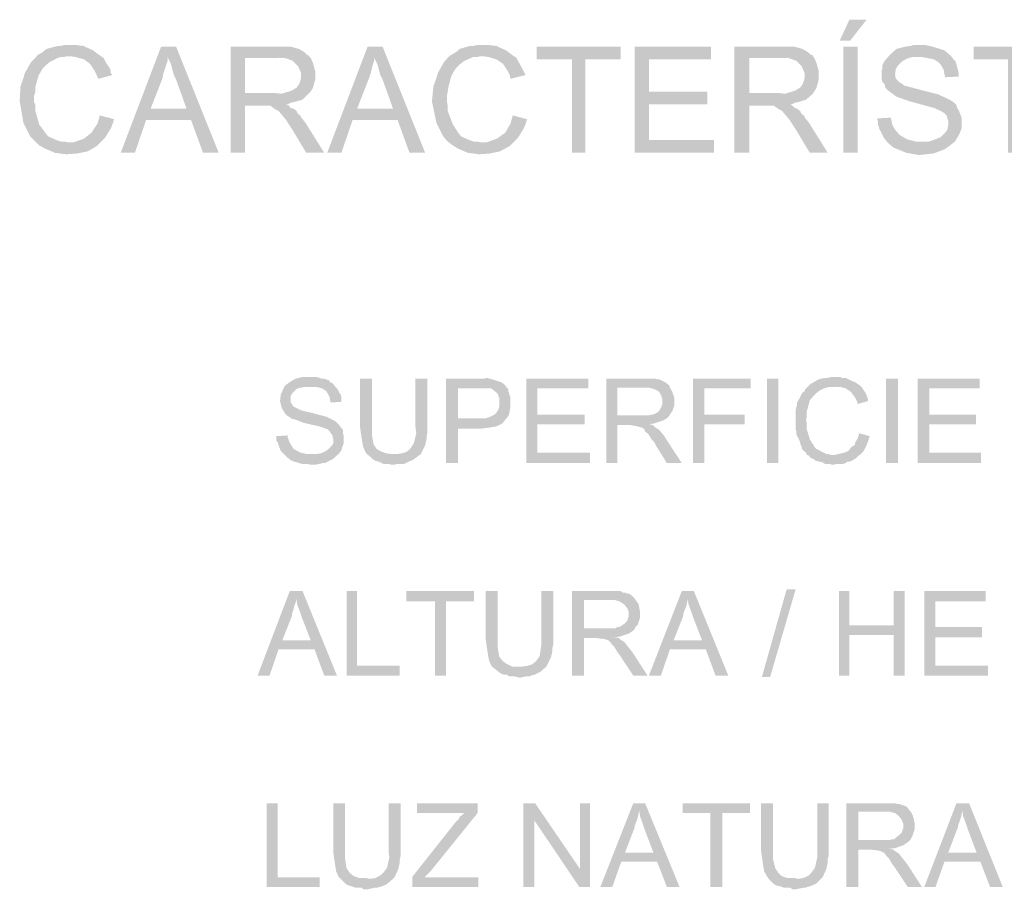
# Model space of a CAD drawing. Units: millimetres. Extents: x 75.4 to 95.5, y 297.6 to 326.3.
# Drawn here: x 87 to 89.3, y 305.7 to 307.7 of the extents above; entities that cross this region are included whole.
import ezdxf

# ---------------------------------------------------------------- set-up
doc = ezdxf.new("R2010")
doc.units = ezdxf.units.MM
doc.layers.add('P', color=7, linetype='Continuous')

msp = doc.modelspace()

# ---------------------------------------------------------------- hatches: boundary and pattern name
at = {"layer": 'P'}
for points in [[(88.9329, 307.7002), (88.9559, 307.7497), (88.9964, 307.7497), (88.9576, 307.7002), (88.9329, 307.7002)], [(87.0419, 307.4568), (87.0366, 307.4621), (87.0243, 307.4744), (87.0084, 307.5062), (86.9996, 307.5573), (87.0014, 307.5926), (87.0084, 307.612), (87.0119, 307.6243), (87.0261, 307.649), (87.0366, 307.6596), (87.0402, 307.6649), (87.0455, 307.6684), (87.0525, 307.672), (87.056, 307.6755), (87.0631, 307.6808), (87.0896, 307.6878), (87.0966, 307.6878), (87.1037, 307.6896), (87.1337, 307.6896), (87.1495, 307.6878), (87.1725, 307.6773), (87.1866, 307.6667), (87.1919, 307.6631), (87.109, 307.6631), (87.1037, 307.6614), (87.0948, 307.6614), (87.0825, 307.6561), (87.0754, 307.6526), (87.0719, 307.6508), (87.0631, 307.6437), (87.0543, 307.6349), (87.0508, 307.6296), (87.0437, 307.6173), (87.0366, 307.5908), (87.0366, 307.5785), (87.0331, 307.5697), (87.0331, 307.5555), (87.0366, 307.5485), (87.0366, 307.5344), (87.0455, 307.5026), (87.0596, 307.4832), (87.0666, 307.4744), (87.086, 307.4656), (87.0966, 307.4621), (87.1054, 307.4621), (87.1125, 307.4603), (87.1143, 307.4603), (87.0419, 307.4568)], [(87.2377, 307.4356), (87.333, 307.6861), (87.3683, 307.6861), (87.3488, 307.6614), (87.3488, 307.6543), (87.3453, 307.6437), (87.3383, 307.6226), (87.3365, 307.612), (87.3083, 307.5397), (87.4035, 307.5132), (87.2977, 307.5132), (87.2712, 307.4356), (87.2377, 307.4356)], [(87.4318, 307.4356), (87.4035, 307.5132), (87.3083, 307.5397), (87.3929, 307.5397), (87.3683, 307.6085), (87.363, 307.619), (87.3559, 307.6455), (87.3506, 307.6561), (87.3488, 307.6614), (87.3683, 307.6861), (87.4688, 307.4356), (87.4318, 307.4356)], [(87.497, 307.4356), (87.497, 307.6861), (87.624, 307.6861), (87.6381, 307.6861), (87.6575, 307.6808), (87.6699, 307.6737), (87.6752, 307.6684), (87.6805, 307.6649), (87.6099, 307.6596), (87.5305, 307.6596), (87.5305, 307.5767), (87.6805, 307.5749), (87.6663, 307.5608), (87.6469, 307.5555), (87.6381, 307.5538), (87.6328, 307.5503), (87.6258, 307.5503), (87.5693, 307.5467), (87.5305, 307.5467), (87.5305, 307.4356), (87.497, 307.4356)], [(87.7246, 307.4356), (87.8198, 307.6861), (87.8551, 307.6861), (87.8357, 307.6614), (87.8357, 307.6543), (87.8322, 307.6437), (87.8269, 307.6226), (87.8233, 307.612), (87.7951, 307.5397), (87.8904, 307.5132), (87.7845, 307.5132), (87.7581, 307.4356), (87.7246, 307.4356)], [(87.9186, 307.4356), (87.8904, 307.5132), (87.7951, 307.5397), (87.8798, 307.5397), (87.8551, 307.6085), (87.8498, 307.619), (87.8427, 307.6455), (87.8374, 307.6561), (87.8357, 307.6614), (87.8551, 307.6861), (87.9556, 307.4356), (87.9186, 307.4356)], [(88.0156, 307.4568), (88.0085, 307.4621), (87.998, 307.4744), (87.9821, 307.5062), (87.9715, 307.5573), (87.975, 307.5926), (87.9821, 307.612), (87.9856, 307.6243), (87.9997, 307.649), (88.0085, 307.6596), (88.0138, 307.6649), (88.0209, 307.6684), (88.0262, 307.672), (88.0315, 307.6755), (88.0368, 307.6808), (88.0615, 307.6878), (88.0703, 307.6878), (88.0773, 307.6896), (88.1073, 307.6896), (88.1232, 307.6878), (88.1461, 307.6773), (88.1602, 307.6667), (88.1655, 307.6631), (88.0844, 307.6631), (88.0773, 307.6614), (88.0685, 307.6614), (88.0562, 307.6561), (88.0491, 307.6526), (88.0456, 307.6508), (88.0368, 307.6437), (88.0279, 307.6349), (88.0244, 307.6296), (88.0174, 307.6173), (88.0103, 307.5908), (88.0085, 307.5785), (88.0068, 307.5697), (88.0068, 307.5555), (88.0085, 307.5485), (88.0085, 307.5344), (88.0209, 307.5026), (88.0332, 307.4832), (88.0403, 307.4744), (88.0597, 307.4656), (88.0703, 307.4621), (88.0791, 307.4621), (88.0862, 307.4603), (88.0879, 307.4603), (88.0156, 307.4568)], [(88.3014, 307.4356), (88.3014, 307.6561), (88.2185, 307.6561), (88.2185, 307.6861), (88.4161, 307.6861), (88.4161, 307.6561), (88.3332, 307.6561), (88.3332, 307.4356), (88.3014, 307.4356)], [(88.4496, 307.4356), (88.4496, 307.6861), (88.6295, 307.6861), (88.6295, 307.6561), (88.4831, 307.6561), (88.4831, 307.5802), (88.6207, 307.5802), (88.6207, 307.5503), (88.4831, 307.5503), (88.4831, 307.4656), (88.6366, 307.4656), (88.6366, 307.4356), (88.4496, 307.4356)], [(88.6842, 307.4356), (88.6842, 307.6861), (88.8112, 307.6861), (88.8253, 307.6861), (88.8447, 307.6808), (88.8571, 307.6737), (88.8624, 307.6684), (88.8694, 307.6649), (88.7971, 307.6596), (88.7195, 307.6596), (88.7195, 307.5767), (88.8694, 307.5749), (88.8535, 307.5608), (88.8359, 307.5555), (88.8271, 307.5538), (88.82, 307.5503), (88.8147, 307.5503), (88.7565, 307.5467), (88.7195, 307.5467), (88.7195, 307.4356), (88.6842, 307.4356)], [(88.9417, 307.4356), (88.9417, 307.6861), (88.9753, 307.6861), (88.9753, 307.4356), (88.9417, 307.4356)], [(89.1199, 307.4303), (89.0899, 307.4356), (89.0599, 307.4479), (89.0493, 307.4568), (89.044, 307.4621), (89.1428, 307.4621), (89.1534, 307.4656), (89.171, 307.4726), (89.1816, 307.4832), (89.1869, 307.4903), (89.1887, 307.5009), (89.1887, 307.5114), (89.1869, 307.5167), (89.1852, 307.5238), (89.1799, 307.5291), (89.171, 307.5344), (89.1552, 307.5414), (89.1164, 307.552), (89.097, 307.5573), (89.0723, 307.5661), (89.067, 307.5679), (89.0599, 307.5732), (89.0476, 307.582), (89.0405, 307.5891), (89.0388, 307.5979), (89.0335, 307.6032), (89.0317, 307.6102), (89.0317, 307.6296), (89.0335, 307.6349), (89.0335, 307.642), (89.0388, 307.6526), (89.0529, 307.6684), (89.067, 307.6808), (89.0881, 307.6861), (89.1005, 307.6878), (89.1058, 307.6896), (89.1358, 307.6896), (89.1516, 307.6861), (89.1799, 307.6773), (89.1922, 307.6667), (89.1975, 307.6614), (89.104, 307.6614), (89.0917, 307.6579), (89.0793, 307.6508), (89.0705, 307.642), (89.0652, 307.6332), (89.0634, 307.6208), (89.0652, 307.6102), (89.074, 307.6014), (89.0811, 307.5979), (89.0846, 307.5944), (89.0917, 307.5926), (89.1181, 307.5855), (89.1658, 307.5732), (89.1922, 307.5608), (89.2028, 307.5538), (89.2081, 307.5485), (89.2099, 307.5414), (89.2134, 307.5361), (89.2204, 307.5185), (89.2204, 307.4938), (89.2151, 307.4797), (89.2046, 307.4621), (89.1816, 307.4444), (89.1534, 307.4338), (89.1199, 307.4303)], [(89.3298, 307.4356), (89.3298, 307.6561), (89.2487, 307.6561), (89.2487, 307.6861), (89.4445, 307.6861), (89.4445, 307.6561), (89.3615, 307.6561), (89.3615, 307.4356), (89.3298, 307.4356)], [(87.1848, 307.6102), (87.1813, 307.619), (87.176, 307.6296), (87.1654, 307.6455), (87.1513, 307.6561), (87.1319, 307.6614), (87.1213, 307.6631), (87.1919, 307.6631), (87.1972, 307.6596), (87.2007, 307.6526), (87.206, 307.6437), (87.213, 307.6332), (87.2148, 307.6226), (87.2183, 307.619), (87.1848, 307.6102)], [(87.6805, 307.5749), (87.5305, 307.5767), (87.6011, 307.5767), (87.617, 307.5749), (87.6399, 307.582), (87.6522, 307.5891), (87.6575, 307.5961), (87.6611, 307.6049), (87.6628, 307.612), (87.6628, 307.6243), (87.6558, 307.6402), (87.6434, 307.6526), (87.624, 307.6596), (87.6117, 307.6596), (87.6805, 307.6649), (87.6858, 307.6596), (87.691, 307.6473), (87.6963, 307.6279), (87.6963, 307.6085), (87.691, 307.5891), (87.6858, 307.5802), (87.6805, 307.5749)], [(88.1567, 307.6102), (88.1549, 307.619), (88.1497, 307.6296), (88.1391, 307.6455), (88.1232, 307.6561), (88.1056, 307.6614), (88.095, 307.6631), (88.1655, 307.6631), (88.1708, 307.6596), (88.1743, 307.6526), (88.1796, 307.6437), (88.1849, 307.6332), (88.1902, 307.6226), (88.192, 307.619), (88.1567, 307.6102)], [(88.8694, 307.5749), (88.7195, 307.5767), (88.7883, 307.5767), (88.8042, 307.5749), (88.8271, 307.582), (88.8394, 307.5891), (88.8447, 307.5961), (88.8483, 307.6049), (88.85, 307.612), (88.85, 307.6243), (88.843, 307.6402), (88.8306, 307.6526), (88.8112, 307.6596), (88.7989, 307.6596), (88.8694, 307.6649), (88.8729, 307.6596), (88.8782, 307.6473), (88.8835, 307.6279), (88.8835, 307.6085), (88.8782, 307.5891), (88.8729, 307.5802), (88.8694, 307.5749)], [(89.1816, 307.6138), (89.1799, 307.6208), (89.1781, 307.6314), (89.171, 307.6437), (89.1658, 307.649), (89.1552, 307.6561), (89.1375, 307.6596), (89.1269, 307.6614), (89.1975, 307.6614), (89.201, 307.6561), (89.2063, 307.6508), (89.2116, 307.6314), (89.2134, 307.6226), (89.2134, 307.6155), (89.1816, 307.6138)], [(87.6752, 307.4356), (87.6434, 307.4885), (87.6275, 307.5132), (87.6099, 307.5344), (87.6028, 307.5379), (87.5976, 307.5414), (87.5905, 307.5467), (87.5693, 307.5467), (87.6258, 307.5503), (87.6346, 307.5467), (87.6381, 307.5414), (87.6452, 307.5397), (87.6522, 307.5344), (87.6558, 307.5273), (87.6611, 307.5238), (87.6646, 307.5167), (87.6681, 307.5132), (87.6734, 307.5062), (87.7175, 307.4356), (87.6752, 307.4356)], [(88.8624, 307.4356), (88.8306, 307.4885), (88.8147, 307.5132), (88.7971, 307.5344), (88.79, 307.5379), (88.7848, 307.5414), (88.7777, 307.5467), (88.7565, 307.5467), (88.8147, 307.5503), (88.8218, 307.5467), (88.8271, 307.5414), (88.8324, 307.5397), (88.8394, 307.5344), (88.843, 307.5273), (88.8483, 307.5238), (88.8518, 307.5167), (88.8553, 307.5132), (88.8606, 307.5062), (88.9047, 307.4356), (88.8624, 307.4356)], [(87.109, 307.4321), (87.0825, 307.4356), (87.0578, 307.4462), (87.0455, 307.4532), (87.0419, 307.4568), (87.1143, 307.4603), (87.1266, 307.4603), (87.1513, 307.4691), (87.1689, 307.4832), (87.183, 307.5044), (87.1866, 307.5167), (87.1883, 307.5238), (87.2218, 307.515), (87.2201, 307.5079), (87.2148, 307.4938), (87.2007, 307.4709), (87.1813, 307.4515), (87.1601, 307.4391), (87.1337, 307.4338), (87.109, 307.4321)], [(88.0826, 307.4321), (88.0562, 307.4356), (88.0315, 307.4462), (88.0209, 307.4532), (88.0156, 307.4568), (88.0879, 307.4603), (88.1003, 307.4603), (88.125, 307.4691), (88.1444, 307.4832), (88.1567, 307.5044), (88.1602, 307.5167), (88.162, 307.5238), (88.1955, 307.515), (88.1938, 307.5079), (88.1885, 307.4938), (88.1743, 307.4709), (88.1549, 307.4515), (88.132, 307.4391), (88.1073, 307.4338), (88.0826, 307.4321)], [(89.044, 307.4621), (89.037, 307.4709), (89.0264, 307.492), (89.0229, 307.5044), (89.0229, 307.5097), (89.0211, 307.5167), (89.0529, 307.5185), (89.0546, 307.5132), (89.0564, 307.5044), (89.0582, 307.4991), (89.0634, 307.4903), (89.074, 307.4779), (89.0917, 307.4674), (89.1128, 307.4621), (89.1234, 307.4621), (89.044, 307.4621)], [(87.684, 306.7001), (87.6769, 306.7018), (87.6646, 306.7018), (87.6469, 306.7071), (87.6381, 306.7106), (87.6346, 306.7142), (87.6311, 306.7159), (87.6223, 306.7248), (87.6946, 306.7248), (87.6981, 306.7248), (87.7087, 306.7265), (87.7175, 306.73), (87.7263, 306.7353), (87.7334, 306.7424), (87.7387, 306.7494), (87.7387, 306.76), (87.7369, 306.7689), (87.7334, 306.7741), (87.7263, 306.783), (87.7069, 306.79), (87.6681, 306.7988), (87.6505, 306.8059), (87.6452, 306.8077), (87.6417, 306.8077), (87.6346, 306.8129), (87.6311, 306.8147), (87.6258, 306.82), (87.617, 306.8341), (87.6134, 306.85), (87.6152, 306.8659), (87.6187, 306.8729), (87.6205, 306.8782), (87.6258, 306.887), (87.6381, 306.8959), (87.6505, 306.9029), (87.6646, 306.9064), (87.6734, 306.9064), (87.6999, 306.9064), (87.7069, 306.9047), (87.7104, 306.9029), (87.7175, 306.9029), (87.721, 306.9011), (87.7281, 306.8994), (87.7316, 306.8941), (87.7369, 306.8923), (87.744, 306.8835), (87.6716, 306.8835), (87.6646, 306.8817), (87.6611, 306.8817), (87.6522, 306.8782), (87.6417, 306.8676), (87.6381, 306.8623), (87.6381, 306.8482), (87.6434, 306.8394), (87.6469, 306.8359), (87.6611, 306.8288), (87.6663, 306.8271), (87.6893, 306.8218), (87.7228, 306.8129), (87.744, 306.8024), (87.7528, 306.7935), (87.7563, 306.7883), (87.7598, 306.7847), (87.7616, 306.7812), (87.7616, 306.7741), (87.7634, 306.7689), (87.7634, 306.7512), (87.7616, 306.7442), (87.7598, 306.7406), (87.7581, 306.7336), (87.751, 306.7248), (87.7369, 306.7124), (87.7298, 306.7089), (87.7193, 306.7036), (87.714, 306.7036), (87.6981, 306.7001), (87.684, 306.7001)], [(87.8198, 306.723), (87.8145, 306.73), (87.8092, 306.7424), (87.8039, 306.7741), (87.8022, 306.7883), (87.8022, 306.9029), (87.8304, 306.9029), (87.8304, 306.783), (87.8304, 306.7689), (87.8339, 306.7477), (87.841, 306.7371), (87.8498, 306.7318), (87.8639, 306.7265), (87.878, 306.7248), (87.8798, 306.7248), (87.8198, 306.723)], [(87.8833, 306.7001), (87.8745, 306.7001), (87.8692, 306.7018), (87.8568, 306.7018), (87.8498, 306.7054), (87.8463, 306.7071), (87.8392, 306.7089), (87.8322, 306.7124), (87.8233, 306.7212), (87.8198, 306.723), (87.8798, 306.7248), (87.8886, 306.7248), (87.9009, 306.7265), (87.9115, 306.73), (87.9203, 306.7371), (87.9292, 306.7512), (87.9345, 306.7741), (87.9327, 306.7883), (87.9327, 306.9029), (87.9609, 306.9029), (87.9609, 306.7759), (87.9592, 306.7689), (87.9592, 306.7618), (87.9556, 306.7459), (87.9486, 306.7318), (87.945, 306.7248), (87.9309, 306.7142), (87.9256, 306.7106), (87.9168, 306.7071), (87.9098, 306.7036), (87.9062, 306.7018), (87.8992, 306.7018), (87.8904, 306.7018), (87.8833, 306.7001)], [(88.005, 306.7036), (88.005, 306.9029), (88.095, 306.9029), (88.1003, 306.9047), (88.1144, 306.9011), (88.1355, 306.8941), (88.1444, 306.887), (88.1479, 306.8817), (88.0844, 306.88), (88.0332, 306.88), (88.0332, 306.8094), (88.1444, 306.8059), (88.1373, 306.7971), (88.1232, 306.79), (88.1003, 306.7865), (88.0844, 306.7847), (88.0332, 306.7847), (88.0332, 306.7036), (88.005, 306.7036)], [(88.1938, 306.7036), (88.1938, 306.9029), (88.3403, 306.9029), (88.3403, 306.88), (88.2203, 306.88), (88.2203, 306.8182), (88.3314, 306.8182), (88.3314, 306.7953), (88.2203, 306.7953), (88.2203, 306.7283), (88.3438, 306.7283), (88.3438, 306.7036), (88.1938, 306.7036)], [(88.3826, 306.7036), (88.3826, 306.9029), (88.4972, 306.9029), (88.5025, 306.9011), (88.5078, 306.9011), (88.5114, 306.8994), (88.5184, 306.8959), (88.5219, 306.8941), (88.5308, 306.887), (88.4725, 306.8817), (88.409, 306.8817), (88.409, 306.8165), (88.5308, 306.8147), (88.5255, 306.8094), (88.5166, 306.8041), (88.4955, 306.7971), (88.462, 306.7918), (88.439, 306.7935), (88.409, 306.7935), (88.409, 306.7036), (88.3826, 306.7036)], [(88.5872, 306.7036), (88.5872, 306.9029), (88.723, 306.9029), (88.723, 306.88), (88.6137, 306.88), (88.6137, 306.8182), (88.7089, 306.8182), (88.7089, 306.7953), (88.6137, 306.7953), (88.6137, 306.7036), (88.5872, 306.7036)], [(88.7618, 306.7036), (88.7618, 306.9029), (88.7883, 306.9029), (88.7883, 306.7036), (88.7618, 306.7036)], [(88.8606, 306.7212), (88.8553, 306.723), (88.8535, 306.7283), (88.8447, 306.7353), (88.843, 306.7424), (88.8412, 306.7459), (88.8394, 306.753), (88.8359, 306.7618), (88.8324, 306.7671), (88.8306, 306.7724), (88.8306, 306.7777), (88.8289, 306.7847), (88.8289, 306.8288), (88.8306, 306.8359), (88.8324, 306.8394), (88.8324, 306.8465), (88.8394, 306.8588), (88.843, 306.8659), (88.8447, 306.8694), (88.85, 306.8729), (88.8518, 306.8782), (88.8641, 306.8906), (88.8712, 306.8941), (88.88, 306.8994), (88.8888, 306.9029), (88.9047, 306.9047), (88.9118, 306.9064), (88.9347, 306.9064), (88.9382, 306.9047), (88.9453, 306.9047), (88.9506, 306.9029), (88.9647, 306.8959), (88.97, 306.8941), (88.977, 306.8888), (88.9805, 306.887), (88.9223, 306.8835), (88.9153, 306.8835), (88.9082, 306.8835), (88.8959, 306.88), (88.8853, 306.8747), (88.8747, 306.8659), (88.8624, 306.8518), (88.8553, 306.8253), (88.8553, 306.8129), (88.8535, 306.8059), (88.8553, 306.7988), (88.8553, 306.783), (88.8624, 306.76), (88.8677, 306.7512), (88.8712, 306.7459), (88.8729, 306.7424), (88.8782, 306.7371), (88.8853, 306.7336), (88.8906, 306.73), (88.8959, 306.7283), (88.9012, 306.7248), (88.9065, 306.7248), (88.9118, 306.723), (88.9206, 306.723), (88.8606, 306.7212)], [(89.0423, 306.7036), (89.0423, 306.9029), (89.0705, 306.9029), (89.0705, 306.7036), (89.0423, 306.7036)], [(89.1164, 306.7036), (89.1164, 306.9029), (89.2628, 306.9029), (89.2628, 306.88), (89.1446, 306.88), (89.1446, 306.8182), (89.2539, 306.8182), (89.2539, 306.7953), (89.1446, 306.7953), (89.1446, 306.7283), (89.2663, 306.7283), (89.2663, 306.7036), (89.1164, 306.7036)], [(87.7316, 306.8465), (87.7316, 306.8518), (87.7298, 306.8606), (87.7228, 306.8729), (87.7122, 306.88), (87.6981, 306.8835), (87.6893, 306.8835), (87.744, 306.8835), (87.7475, 306.88), (87.751, 306.8747), (87.7528, 306.8694), (87.7563, 306.8659), (87.7581, 306.8588), (87.7581, 306.8482), (87.7316, 306.8465)], [(88.1444, 306.8059), (88.0332, 306.8094), (88.0897, 306.8094), (88.0985, 306.8094), (88.1091, 306.8129), (88.1161, 306.8165), (88.1197, 306.8182), (88.1232, 306.8218), (88.1285, 306.8306), (88.1303, 306.8376), (88.1303, 306.857), (88.1285, 306.8606), (88.1267, 306.8676), (88.1214, 306.8712), (88.1179, 306.8747), (88.1108, 306.88), (88.102, 306.88), (88.0932, 306.88), (88.0879, 306.88), (88.0844, 306.88), (88.1479, 306.8817), (88.1514, 306.8782), (88.1514, 306.8729), (88.1532, 306.8694), (88.1549, 306.8623), (88.1567, 306.8588), (88.1567, 306.8359), (88.1549, 306.8288), (88.1549, 306.8253), (88.1532, 306.8182), (88.1514, 306.8147), (88.1479, 306.8094), (88.1444, 306.8059)], [(88.5308, 306.8147), (88.409, 306.8165), (88.4831, 306.8165), (88.4902, 306.8182), (88.4937, 306.8182), (88.5008, 306.8218), (88.5061, 306.8253), (88.5114, 306.8341), (88.5149, 306.8429), (88.5149, 306.8535), (88.5114, 306.8641), (88.5061, 306.8729), (88.4955, 306.8782), (88.4831, 306.8817), (88.4725, 306.8817), (88.5308, 306.887), (88.5325, 306.8817), (88.5378, 306.8729), (88.5431, 306.857), (88.5431, 306.8394), (88.5378, 306.8253), (88.5325, 306.8182), (88.5308, 306.8147)], [(88.9753, 306.8429), (88.9735, 306.85), (88.97, 306.857), (88.9594, 306.8712), (88.947, 306.88), (88.9329, 306.8835), (88.9241, 306.8835), (88.9805, 306.887), (88.9858, 306.8817), (88.9876, 306.8782), (88.9911, 306.8729), (88.9947, 306.8676), (88.9982, 306.8588), (88.9999, 306.8518), (88.9999, 306.85), (88.9753, 306.8429)], [(88.5255, 306.7036), (88.499, 306.7459), (88.4972, 306.7512), (88.4902, 306.7583), (88.4814, 306.7724), (88.4743, 306.7777), (88.4725, 306.783), (88.469, 306.7865), (88.462, 306.7883), (88.4567, 306.79), (88.439, 306.7935), (88.4849, 306.7953), (88.4919, 306.7935), (88.4972, 306.7883), (88.5061, 306.783), (88.5184, 306.7689), (88.5237, 306.76), (88.5607, 306.7036), (88.5255, 306.7036)], [(87.6223, 306.7248), (87.6152, 306.7318), (87.6134, 306.7371), (87.6099, 306.7459), (87.6081, 306.753), (87.6046, 306.7565), (87.6046, 306.7671), (87.6311, 306.7689), (87.6311, 306.7653), (87.6364, 306.7512), (87.6452, 306.7371), (87.6611, 306.7283), (87.6769, 306.7248), (87.6223, 306.7248)], [(88.9206, 306.7001), (88.9135, 306.7001), (88.9082, 306.7018), (88.8976, 306.7018), (88.8924, 306.7054), (88.8853, 306.7071), (88.8765, 306.7089), (88.8729, 306.7124), (88.8641, 306.7159), (88.8606, 306.7212), (88.9206, 306.723), (88.9294, 306.7248), (88.9435, 306.7283), (88.9523, 306.7318), (88.9559, 306.7353), (88.9594, 306.7406), (88.9647, 306.7442), (88.9682, 306.7459), (88.97, 306.753), (88.9753, 306.7618), (88.9788, 306.7741), (89.0035, 306.7671), (88.9999, 306.7547), (88.9982, 306.7512), (88.9947, 306.7424), (88.9911, 306.7353), (88.9876, 306.73), (88.9858, 306.7283), (88.9805, 306.723), (88.977, 306.7212), (88.97, 306.7142), (88.9664, 306.7124), (88.9611, 306.7089), (88.9559, 306.7071), (88.9506, 306.7071), (88.947, 306.7036), (88.9417, 306.7018), (88.9312, 306.7018), (88.9259, 306.7018), (88.9206, 306.7001)], [(87.5605, 306.2025), (87.6364, 306.4019), (87.6663, 306.4019), (87.6522, 306.3825), (87.6505, 306.3754), (87.6469, 306.3666), (87.6452, 306.3578), (87.6417, 306.3489), (87.6417, 306.3437), (87.6187, 306.2854), (87.6946, 306.2643), (87.6099, 306.2643), (87.5887, 306.2025), (87.5605, 306.2025)], [(87.7175, 306.2025), (87.6946, 306.2643), (87.6187, 306.2854), (87.6858, 306.2854), (87.6646, 306.3401), (87.6611, 306.3507), (87.654, 306.3701), (87.6522, 306.3825), (87.6663, 306.4019), (87.7475, 306.2025), (87.7175, 306.2025)], [(87.7704, 306.2025), (87.7704, 306.4019), (87.7951, 306.4019), (87.7951, 306.2255), (87.8957, 306.2255), (87.8957, 306.2025), (87.7704, 306.2025)], [(87.9786, 306.2025), (87.9786, 306.3772), (87.9115, 306.3772), (87.9115, 306.4019), (88.0703, 306.4019), (88.0703, 306.3772), (88.005, 306.3772), (88.005, 306.2025), (87.9786, 306.2025)], [(88.1144, 306.2219), (88.1108, 306.2272), (88.1056, 306.2396), (88.1003, 306.2731), (88.0985, 306.2872), (88.0985, 306.4019), (88.1267, 306.4019), (88.1267, 306.2802), (88.1267, 306.2678), (88.1303, 306.2466), (88.1391, 306.2361), (88.1461, 306.2308), (88.1602, 306.2237), (88.1743, 306.2237), (88.1761, 306.2237), (88.1144, 306.2219)], [(88.1796, 306.1973), (88.1708, 306.199), (88.1655, 306.2008), (88.1532, 306.2008), (88.1479, 306.2043), (88.1426, 306.2043), (88.1355, 306.2061), (88.1285, 306.2114), (88.1197, 306.2184), (88.1144, 306.2219), (88.1761, 306.2237), (88.1849, 306.2237), (88.1974, 306.2255), (88.208, 306.229), (88.2168, 306.2361), (88.2256, 306.2484), (88.2291, 306.2731), (88.2291, 306.2872), (88.2291, 306.4019), (88.2574, 306.4019), (88.2574, 306.2749), (88.2556, 306.2678), (88.2556, 306.2608), (88.2521, 306.2449), (88.245, 306.2308), (88.2415, 306.2237), (88.2274, 306.2114), (88.2203, 306.2078), (88.2133, 306.2043), (88.2062, 306.2025), (88.2027, 306.2008), (88.1955, 306.2008), (88.1867, 306.199), (88.1796, 306.1973)], [(88.3014, 306.2025), (88.3014, 306.4019), (88.4161, 306.4019), (88.4214, 306.3983), (88.4267, 306.3983), (88.4302, 306.3966), (88.4373, 306.3948), (88.4408, 306.393), (88.4496, 306.3842), (88.3932, 306.3807), (88.3297, 306.3807), (88.3297, 306.3137), (88.4496, 306.3119), (88.4461, 306.3084), (88.4355, 306.3013), (88.4143, 306.2943), (88.3808, 306.2907), (88.3597, 306.2907), (88.3297, 306.2907), (88.3297, 306.2025), (88.3014, 306.2025)], [(88.4496, 306.3119), (88.3297, 306.3137), (88.4038, 306.3137), (88.409, 306.3172), (88.4143, 306.3172), (88.4196, 306.3207), (88.4249, 306.3243), (88.432, 306.3313), (88.4355, 306.3419), (88.4355, 306.3525), (88.432, 306.3613), (88.4249, 306.3701), (88.4143, 306.3772), (88.402, 306.3807), (88.3932, 306.3807), (88.4496, 306.3842), (88.4514, 306.3807), (88.4584, 306.3719), (88.462, 306.3542), (88.462, 306.3384), (88.4567, 306.3225), (88.4514, 306.3172), (88.4496, 306.3119)], [(88.4831, 306.2025), (88.5607, 306.4019), (88.589, 306.4019), (88.5749, 306.3825), (88.5731, 306.3754), (88.5713, 306.3666), (88.5678, 306.3578), (88.5643, 306.3489), (88.5643, 306.3437), (88.5413, 306.2854), (88.6172, 306.2643), (88.5325, 306.2643), (88.5114, 306.2025), (88.4831, 306.2025)], [(88.6401, 306.2025), (88.6172, 306.2643), (88.5413, 306.2854), (88.6084, 306.2854), (88.5872, 306.3401), (88.5837, 306.3507), (88.5766, 306.3701), (88.5749, 306.3825), (88.589, 306.4019), (88.6701, 306.2025), (88.6401, 306.2025)], [(88.7495, 306.199), (88.8077, 306.4054), (88.8289, 306.4054), (88.7689, 306.199), (88.7495, 306.199)], [(88.9312, 306.2025), (88.9312, 306.4019), (88.9559, 306.4019), (88.9559, 306.3207), (89.0599, 306.2978), (88.9559, 306.2978), (88.9559, 306.2025), (88.9312, 306.2025)], [(89.0599, 306.2025), (89.0599, 306.2978), (88.9559, 306.3207), (89.0599, 306.3207), (89.0599, 306.4019), (89.0864, 306.4019), (89.0864, 306.2025), (89.0599, 306.2025)], [(89.1322, 306.2025), (89.1322, 306.4019), (89.2769, 306.4019), (89.2769, 306.3772), (89.1587, 306.3772), (89.1587, 306.3172), (89.2681, 306.3172), (89.2681, 306.2925), (89.1587, 306.2925), (89.1587, 306.2255), (89.2822, 306.2255), (89.2822, 306.2025), (89.1322, 306.2025)], [(88.4461, 306.2025), (88.4179, 306.2449), (88.4161, 306.2484), (88.409, 306.2572), (88.402, 306.2696), (88.3949, 306.2766), (88.3932, 306.2802), (88.3879, 306.2854), (88.3826, 306.2872), (88.3755, 306.289), (88.3597, 306.2907), (88.4055, 306.2925), (88.4126, 306.2907), (88.4161, 306.2872), (88.4249, 306.2819), (88.4373, 306.266), (88.4443, 306.2572), (88.4796, 306.2025), (88.4461, 306.2025)], [(87.5817, 305.7034), (87.5817, 305.9009), (87.6081, 305.9009), (87.6081, 305.7263), (87.7069, 305.7263), (87.7069, 305.7034), (87.5817, 305.7034)], [(87.7563, 305.7228), (87.751, 305.7281), (87.7457, 305.7404), (87.7404, 305.7739), (87.7387, 305.788), (87.7387, 305.9009), (87.7669, 305.9009), (87.7669, 305.781), (87.7669, 305.7686), (87.7704, 305.7475), (87.7775, 305.7369), (87.7863, 305.7298), (87.8004, 305.7245), (87.8145, 305.7245), (87.8163, 305.7245), (87.7563, 305.7228)], [(87.8198, 305.6981), (87.811, 305.6981), (87.8057, 305.7016), (87.7933, 305.7016), (87.7863, 305.7034), (87.7828, 305.7051), (87.7757, 305.7069), (87.7687, 305.7104), (87.7598, 305.7192), (87.7563, 305.7228), (87.8163, 305.7245), (87.8251, 305.7228), (87.8374, 305.7245), (87.848, 305.7298), (87.8568, 305.7369), (87.8657, 305.7492), (87.871, 305.7739), (87.8692, 305.788), (87.8692, 305.9009), (87.8974, 305.9009), (87.8974, 305.7757), (87.8957, 305.7686), (87.8957, 305.7616), (87.8921, 305.7457), (87.8851, 305.7298), (87.8815, 305.7245), (87.8674, 305.7122), (87.8621, 305.7087), (87.8533, 305.7051), (87.8463, 305.7034), (87.8427, 305.7016), (87.8357, 305.7016), (87.8269, 305.6998), (87.8198, 305.6981)], [(87.9256, 305.7034), (87.9256, 305.7281), (88.0262, 305.8551), (88.035, 305.8639), (88.0368, 305.8692), (88.0421, 305.8727), (88.0473, 305.878), (87.9362, 305.878), (87.9362, 305.9009), (88.0791, 305.9009), (88.0791, 305.878), (87.968, 305.7404), (87.9539, 305.7263), (88.0809, 305.7263), (88.0809, 305.7034), (87.9256, 305.7034)], [(88.1867, 305.7034), (88.1867, 305.9009), (88.215, 305.9009), (88.2133, 305.8603), (88.2133, 305.7034), (88.1867, 305.7034)], [(88.3191, 305.7034), (88.2133, 305.8603), (88.215, 305.9009), (88.3209, 305.7457), (88.3191, 305.7034)], [(88.3191, 305.7034), (88.3209, 305.7457), (88.3209, 305.9009), (88.3438, 305.9009), (88.3438, 305.7034), (88.3191, 305.7034)], [(88.3685, 305.7034), (88.4461, 305.9009), (88.4743, 305.9009), (88.4602, 305.8833), (88.4584, 305.8762), (88.4567, 305.8674), (88.4531, 305.8568), (88.4496, 305.848), (88.4496, 305.8445), (88.4267, 305.7845), (88.5025, 305.7633), (88.4179, 305.7633), (88.3967, 305.7034), (88.3685, 305.7034)], [(88.5255, 305.7034), (88.5025, 305.7633), (88.4267, 305.7845), (88.4937, 305.7845), (88.4725, 305.8409), (88.469, 305.8515), (88.462, 305.8709), (88.4602, 305.8833), (88.4743, 305.9009), (88.5554, 305.7034), (88.5255, 305.7034)], [(88.6278, 305.7034), (88.6278, 305.878), (88.5625, 305.878), (88.5625, 305.9009), (88.7213, 305.9009), (88.7213, 305.878), (88.656, 305.878), (88.656, 305.7034), (88.6278, 305.7034)], [(88.7654, 305.7228), (88.7618, 305.7281), (88.7548, 305.7404), (88.7495, 305.7739), (88.7477, 305.788), (88.7477, 305.9009), (88.7759, 305.9009), (88.7759, 305.781), (88.7759, 305.7686), (88.7812, 305.7475), (88.7883, 305.7369), (88.7953, 305.7298), (88.8094, 305.7245), (88.8253, 305.7245), (88.8271, 305.7245), (88.7654, 305.7228)], [(88.8289, 305.6981), (88.8218, 305.6981), (88.8165, 305.7016), (88.8024, 305.7016), (88.7971, 305.7034), (88.7936, 305.7051), (88.7848, 305.7069), (88.7777, 305.7104), (88.7689, 305.7192), (88.7654, 305.7228), (88.8271, 305.7245), (88.8341, 305.7228), (88.8465, 305.7245), (88.8588, 305.7298), (88.8659, 305.7369), (88.8747, 305.7492), (88.88, 305.7739), (88.88, 305.788), (88.88, 305.9009), (88.9065, 305.9009), (88.9065, 305.7757), (88.9047, 305.7686), (88.9047, 305.7616), (88.9012, 305.7457), (88.8941, 305.7298), (88.8906, 305.7245), (88.8782, 305.7122), (88.8712, 305.7087), (88.8624, 305.7051), (88.8553, 305.7034), (88.8518, 305.7016), (88.8465, 305.7016), (88.8377, 305.6998), (88.8289, 305.6981)], [(88.9488, 305.7034), (88.9488, 305.9009), (89.0634, 305.9009), (89.0705, 305.8992), (89.074, 305.8992), (89.0793, 305.8974), (89.0846, 305.8956), (89.0899, 305.8939), (89.097, 305.885), (89.0405, 305.8815), (88.977, 305.8815), (88.977, 305.8145), (89.097, 305.8127), (89.0934, 305.8092), (89.0829, 305.8021), (89.0634, 305.7951), (89.0299, 305.7916), (89.007, 305.7916), (88.977, 305.7916), (88.977, 305.7034), (88.9488, 305.7034)], [(89.1322, 305.7034), (89.2081, 305.9009), (89.2381, 305.9009), (89.2222, 305.8833), (89.2204, 305.8762), (89.2187, 305.8674), (89.2151, 305.8568), (89.2116, 305.848), (89.2116, 305.8445), (89.1887, 305.7845), (89.2645, 305.7633), (89.1799, 305.7633), (89.1587, 305.7034), (89.1322, 305.7034)], [(89.2875, 305.7034), (89.2645, 305.7633), (89.1887, 305.7845), (89.2557, 305.7845), (89.2345, 305.8409), (89.231, 305.8515), (89.224, 305.8709), (89.2222, 305.8833), (89.2381, 305.9009), (89.3174, 305.7034), (89.2875, 305.7034)], [(89.097, 305.8127), (88.977, 305.8145), (89.0511, 305.8145), (89.0564, 305.8163), (89.0617, 305.8163), (89.067, 305.8215), (89.0723, 305.8251), (89.0793, 305.8321), (89.0829, 305.8427), (89.0829, 305.8515), (89.0793, 305.8621), (89.0723, 305.8709), (89.0634, 305.878), (89.0493, 305.8815), (89.0405, 305.8815), (89.097, 305.885), (89.1005, 305.8815), (89.1058, 305.8709), (89.1093, 305.8551), (89.1093, 305.8392), (89.104, 305.8233), (89.1005, 305.8163), (89.097, 305.8127)], [(89.0934, 305.7034), (89.0652, 305.7457), (89.0634, 305.7492), (89.0564, 305.758), (89.0493, 305.7704), (89.0423, 305.7774), (89.0405, 305.781), (89.037, 305.7845), (89.0299, 305.788), (89.0229, 305.7898), (89.007, 305.7916), (89.0529, 305.7933), (89.0599, 305.7916), (89.0634, 305.788), (89.0723, 305.7827), (89.0846, 305.7669), (89.0917, 305.758), (89.1269, 305.7034), (89.0934, 305.7034)]]:
    msp.add_hatch(color=256, dxfattribs=at).paths.add_polyline_path(points)

doc.saveas('drawing.dxf')
